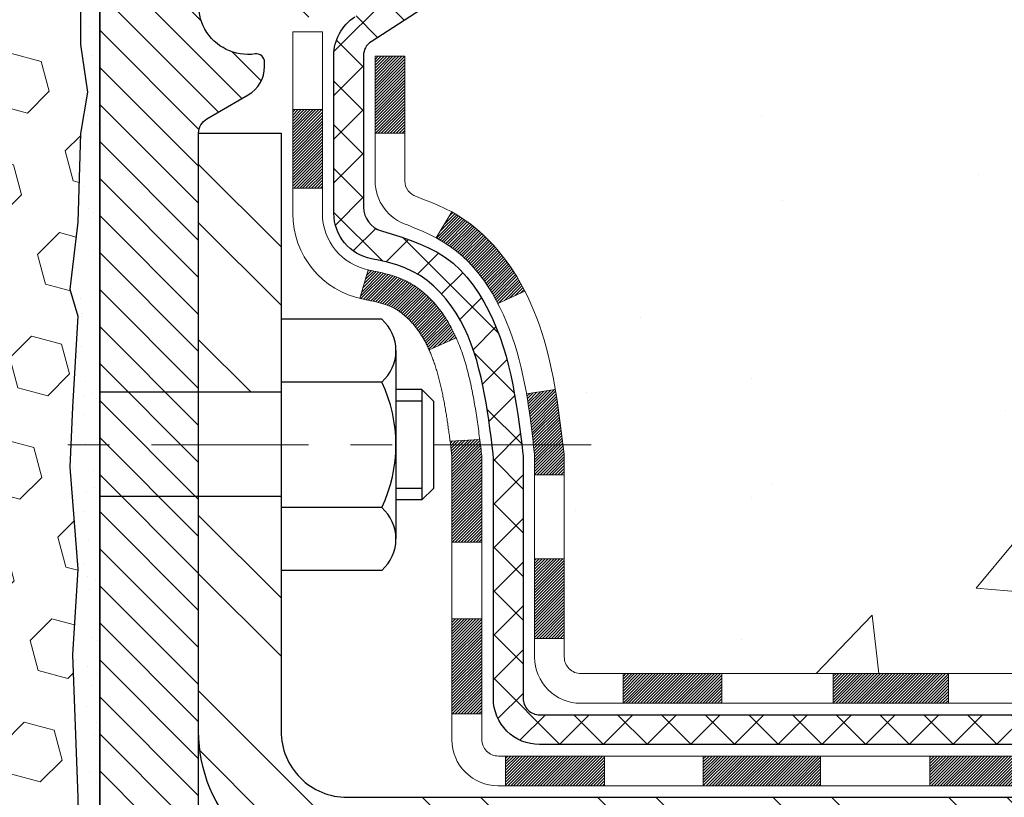
# Model space of a CAD drawing. Extents: x -7 to 3254, y -7 to 1977.
# Drawn here: x 19 to 22, y 16 to 17 of the extents above; entities that cross this region are included whole.
import ezdxf

# ---------------------------------------------------------------- set-up
doc = ezdxf.new("R2010")
doc.units = 0
doc.header["$LTSCALE"] = 5
doc.header["$MEASUREMENT"] = 0
doc.linetypes.add('CENTERX2', pattern=[4, 2.5, -0.5, 0.5, -0.5])
for name, color, linetype, lineweight in [('CENTERLINE - L', 1, 'CENTERX2', 18), ('CONCRETE - H', 130, 'CONTINUOUS', 9), ('DECK COAT - H', 20, 'CONTINUOUS', 20), ('DECK COAT - L', 22, 'CONTINUOUS', 18), ('EPOXY ADHESIVE - H', 50, 'CONTINUOUS', 15), ('EPOXY ADHESIVE - L', 52, 'CONTINUOUS', 25), ('FOAM INSERT - H', 150, 'CONTINUOUS', 9), ('MIG FOOT - H', 251, 'CONTINUOUS', 20), ('MIG FOOT - L', 7, 'CONTINUOUS', 30), ('MIG RETAINER - H', 251, 'CONTINUOUS', 20), ('MIG RETAINER - L', 7, 'CONTINUOUS', 30), ('PVC SIDESHEET - H', 170, 'CONTINUOUS', 20), ('PVC SIDESHEET - L', 150, 'CONTINUOUS', 25), ('SCREW - L', 1, 'CONTINUOUS', 25), ('SETTING BED - L', 212, 'CONTINUOUS', 25), ('TEXT - 4', 241, 'CONTINUOUS', 25)]:
    doc.layers.add(name, color=color, linetype=linetype, lineweight=lineweight)
doc.dimstyles.get("Standard").update_dxf_attribs({"dimtxt": 0.18, "dimasz": 0.18, "dimexe": 0.18, "dimexo": 0.0625, "dimgap": 0.09, "dimtad": 0, "dimtih": 1, "dimtoh": 1, "dimdec": 4, "dimzin": 0, "dimdsep": 46, "dimtxsty": 'Standard', "dimcen": 0.09, "dimadec": 0, "dimazin": 0, "dimtfac": 1, "dimtdec": 4, "dimtofl": 0, "dimtmove": 0, "dimatfit": 3, "dimfxl": 1, "dimtolj": 1, "dimtzin": 0, "dimarcsym": 0})

msp = doc.modelspace()

# ---------------------------------------------------------------- hatches: boundary and pattern name
at = {"layer": 'CONCRETE - H'}
h = msp.add_hatch(dxfattribs=at)
h.set_pattern_fill('AR-CONC', color=256, scale=0.1875)
h.set_pattern_definition([(50, (-0.5, 0), (1.344863, -0.11766), [0.140625, -1.546875]), (355, (-0.5, 0), (-0.26016, 1.41036), [0.1125, -1.2375]), (100.4514, (-0.3879, -0.0098), (1.084704, 1.2927), [0.119513, -1.31464]), (46.184, (-0.5, 0.375), (2.00108, -0.31035), [0.21094, -2.32031]), (96.6356, (-0.3332, 0.3491), (1.75249, 1.82647), [0.17927, -1.97196]), (351.184, (-0.5, 0.375), (1.75249, 1.82647), [0.16875, -1.85625]), (21, (-0.3125, 0.2812), (1.1192, -0.75491), [0.140625, -1.546875]), (326, (-0.3125, 0.2812), (0.456216, 1.359656), [0.1125, -1.2375]), (71.4514, (-0.2192, 0.2183), (1.575417, 0.604746), [0.119513, -1.31464]), (37.5, (-0.5, 0), (0.0228, 0.624176), [0, -1.2225, 0, -1.25625, 0, -1.242188]), (7.5, (-0.5, 0), (0.493255, 0.739522), [0, -0.71625, 0, -1.194375, 0, -0.473438]), (327.5, (-0.9181, 0), (1.000917, -0.0422904), [0, -0.46875, 0, -1.4625, 0, -1.940625]), (317.5, (-1.1056, 0), (1.093474, 0.187697), [0, -0.609375, 0, -0.97125, 0, -1.378125])])
edge = h.paths.add_edge_path()
edge.add_line((30.57234, 18.12997), (30.1724, 17.5429))
edge.add_line((30.1724, 17.5429), (29.3725, 16.86839))
edge.add_line((29.3725, 16.86839), (29.24527, 16.78841))
edge.add_line((29.24527, 16.78841), (28.43134, 16.78841))
edge.add_line((28.43134, 16.78841), (28.43134, 16.27409))
edge.add_line((28.43134, 16.27409), (26.69312, 15.15385))
edge.add_line((26.69312, 15.15385), (24.31139, 15.15385))
edge.add_line((24.31139, 15.15385), (23.87838, 15.40385))
edge.add_line((23.87838, 15.40385), (23.50741, 15.40385))
edge.add_line((23.50741, 15.40385), (23.50741, 15.40385))
edge.add_line((23.50741, 15.40385), (23.50741, 15.6007))
edge.add_line((23.50741, 15.6007), (22.95027, 15.6007))
edge.add_line((22.95027, 15.6007), (22.95027, 15.6007))
edge.add_line((22.95027, 15.6007), (23.04592, 15.6007))
edge.add_arc((23.04592, 15.65855), 0.05786, 270, 360)
edge.add_line((23.10377, 15.65855), (23.10455, 15.75498))
edge.add_line((23.10455, 15.75498), (23.10455, 15.77427))
edge.add_arc((23.04669, 15.77427), 0.05786, 360, 450)
edge.add_line((23.04669, 15.83213), (22.94968, 15.83213))
edge.add_line((22.94968, 15.83213), (22.94968, 15.8561))
edge.add_arc((22.75758, 14.22749), 1.63991, 83.27266, 90.00584)
edge.add_line((22.75741, 15.86739), (22.75741, 15.89495))
edge.add_arc((22.75758, 14.6055), 1.28945, 76.098, 90.0075, ccw=False)
edge.add_arc((23.04686, 15.77427), 0.08542, 45, 76.098, ccw=False)
edge.add_line((23.10726, 15.83467), (23.25982, 15.68211))
edge.add_line((23.25982, 15.68211), (23.28138, 15.66054))
edge.add_arc((23.35933, 15.73849), 0.11024, 225, 270)
edge.add_line((23.35933, 15.62826), (23.53443, 15.62826))
edge.add_arc((23.53443, 15.58889), 0.03937, 60, 90, ccw=False)
edge.add_line((23.55411, 15.62298), (24.31444, 15.18401))
edge.add_line((24.31444, 15.18401), (24.34988, 15.24538))
edge.add_line((24.34988, 15.24538), (24.37653, 15.22999))
edge.add_arc((24.39622, 15.26408), 0.03937, 240, 270.00151)
edge.add_line((24.39622, 15.22471), (24.56275, 15.22471))
edge.add_line((24.56275, 15.22471), (24.56275, 15.15385))
edge.add_line((24.56275, 15.15385), (26.21629, 15.15385))
edge.add_line((26.21629, 15.15385), (26.21629, 15.22471))
edge.add_line((26.21629, 15.22471), (26.23717, 15.25227))
edge.add_line((26.23717, 15.25227), (26.23717, 15.32314))
edge.add_line((26.23717, 15.32314), (25.56748, 15.32314))
edge.add_arc((25.56748, 15.36251), 0.03937, 240, 270, ccw=False)
edge.add_line((25.5478, 15.32841), (25.41204, 15.4068))
edge.add_arc((25.35692, 15.31133), 0.11024, 60, 90)
edge.add_line((25.35692, 15.42156), (25.31668, 15.42156))
edge.add_line((25.31668, 15.42156), (24.44896, 15.42156))
edge.add_arc((24.44896, 15.46093), 0.03937, 240, 270, ccw=False)
edge.add_line((24.42928, 15.42684), (23.64229, 15.8812))
edge.add_arc((23.58718, 15.78574), 0.11024, 60, 90)
edge.add_line((23.58718, 15.89597), (23.44087, 15.89597))
edge.add_arc((23.44087, 15.93534), 0.03937, 225, 270, ccw=False)
edge.add_line((23.41303, 15.9075), (23.37591, 15.94463))
edge.add_line((23.37591, 15.94463), (23.29656, 16.02397))
edge.add_arc((23.04686, 15.77427), 0.35313, 45, 76.098)
edge.add_arc((22.75758, 14.6055), 1.55717, 76.098, 103.902)
edge.add_arc((22.46829, 15.77427), 0.35313, 103.902, 135)
edge.add_line((22.21859, 16.02397), (22.10213, 15.9075))
edge.add_arc((22.0735, 15.93652), 0.04076, 275.85824, 314.61076, ccw=False)
edge.add_line((22.07766, 15.89597), (21.35002, 15.89597))
edge.add_line((21.35002, 15.89597), (21.33026, 15.89597))
edge.add_line((21.33026, 15.89597), (20.72785, 15.89597))
edge.add_arc((20.72785, 15.93597), 0.04, 180, 270, ccw=False)
edge.add_line((20.68785, 15.93597), (20.68785, 16.34704))
edge.add_line((20.68785, 16.34704), (20.68785, 16.41315))
edge.add_arc((20.6288, 16.41315), 0.05905, 0, 6.67819)
edge.add_line((20.68745, 16.42002), (20.68528, 16.43851))
edge.add_line((20.68528, 16.43851), (20.68307, 16.457))
edge.add_line((20.68307, 16.457), (20.6808, 16.47546))
edge.add_line((20.6808, 16.47546), (20.67844, 16.4939))
edge.add_line((20.67844, 16.4939), (20.67598, 16.5123))
edge.add_line((20.67598, 16.5123), (20.67337, 16.53066))
edge.add_line((20.67337, 16.53066), (20.6706, 16.54896))
edge.add_line((20.6706, 16.54896), (20.66765, 16.56721))
edge.add_line((20.66765, 16.56721), (20.66448, 16.58539))
edge.add_line((20.66448, 16.58539), (20.66108, 16.6035))
edge.add_line((20.66108, 16.6035), (20.65741, 16.62152))
edge.add_line((20.65741, 16.62152), (20.65345, 16.63945))
edge.add_line((20.65345, 16.63945), (20.64917, 16.65728))
edge.add_line((20.64917, 16.65728), (20.64456, 16.67501))
edge.add_line((20.64456, 16.67501), (20.63958, 16.69262))
edge.add_line((20.63958, 16.69262), (20.6342, 16.7101))
edge.add_line((20.6342, 16.7101), (20.62841, 16.72746))
edge.add_line((20.62841, 16.72746), (20.62218, 16.74467))
edge.add_line((20.62218, 16.74467), (20.61548, 16.76174))
edge.add_line((20.61548, 16.76174), (20.60829, 16.77864))
edge.add_line((20.60829, 16.77864), (20.60059, 16.79535))
edge.add_line((20.60059, 16.79535), (20.59236, 16.81183))
edge.add_line((20.59236, 16.81183), (20.58359, 16.82806))
edge.add_line((20.58359, 16.82806), (20.57427, 16.84399))
edge.add_line((20.57427, 16.84399), (20.56439, 16.85958))
edge.add_line((20.56439, 16.85958), (20.55395, 16.87479))
edge.add_line((20.55395, 16.87479), (20.54295, 16.88959))
edge.add_line((20.54295, 16.88959), (20.53139, 16.90392))
edge.add_line((20.53139, 16.90392), (20.51926, 16.91775))
edge.add_line((20.51926, 16.91775), (20.50656, 16.93104))
edge.add_line((20.50656, 16.93104), (20.49331, 16.9438))
edge.add_line((20.49331, 16.9438), (20.47952, 16.95604))
edge.add_line((20.47952, 16.95604), (20.46521, 16.96769))
edge.add_line((20.46521, 16.96769), (20.45037, 16.97866))
edge.add_line((20.45037, 16.97866), (20.43503, 16.98884))
edge.add_line((20.43503, 16.98884), (20.41938, 16.99805))
edge.add_line((20.41938, 16.99805), (20.41919, 16.99816))
edge.add_line((20.41919, 16.99816), (20.40288, 17.00657))
edge.add_line((20.40288, 17.00657), (20.38619, 17.01423))
edge.add_line((20.38619, 17.01423), (20.36921, 17.02132))
edge.add_line((20.36921, 17.02132), (20.35203, 17.02803))
edge.add_line((20.35203, 17.02803), (20.33476, 17.03456))
edge.add_arc((20.34647, 17.07215), 0.03937, 180, 252.69762, ccw=False)
edge.add_line((20.3071, 17.07215), (20.3071, 17.36956))
edge.add_line((20.3071, 17.36956), (20.23623, 17.36956))
edge.add_line((20.23623, 17.36956), (20.20846, 17.37228))
edge.add_arc((20.24782, 17.37135), 0.03937, 122.90315, 178.64356, ccw=False)
edge.add_line((20.22643, 17.40441), (20.54165, 17.60835))
edge.add_arc((20.36396, 17.80705), 0.26656, 311.80615, 360)
edge.add_line((20.63052, 17.80705), (20.63052, 17.86981))
edge.add_line((20.63052, 17.86981), (20.64939, 17.85626))
edge.add_line((20.64939, 17.85626), (20.72026, 17.85626))
edge.add_line((20.72026, 17.85626), (20.72026, 17.80256))
edge.add_line((20.72026, 17.80256), (20.91908, 17.80256))
edge.add_arc((20.91908, 17.8813), 0.07874, 270, 360)
edge.add_line((20.99782, 17.8813), (20.99782, 18.50581))
edge.add_line((20.99782, 18.50581), (30.59456, 18.50542))
edge.add_line((30.59456, 18.50542), (30.57234, 18.12997))
h.paths.add_polyline_path([(25.93485, 16.04471), (27.78485, 16.04471), (27.78485, 16.99471), (25.93485, 16.99471)], flags=24)
at = {"layer": 'DECK COAT - H'}
h = msp.add_hatch(dxfattribs=at)
h.set_pattern_fill('ANSI31', color=256, scale=0.04, style=0)
h.set_pattern_definition([(45, (-164.207649, -168.948356), (-0.00353553391, 0.00353553391), [])])
h.paths.add_polyline_path([(20.44521, 16.89226), (20.43081, 16.90464), (20.41565, 16.91593), (20.39977, 16.92613), (20.38212, 16.93605), (20.41938, 16.99805), (20.43503, 16.98884), (20.45037, 16.97866), (20.46521, 16.96769), (20.47952, 16.95604), (20.49331, 16.9438), (20.50656, 16.93104), (20.51926, 16.91775), (20.53139, 16.90392), (20.54295, 16.88959), (20.55395, 16.87479), (20.56439, 16.85958), (20.57427, 16.84399), (20.58359, 16.82806), (20.59236, 16.81183), (20.5937, 16.80915), (20.52933, 16.77942), (20.52558, 16.78661), (20.51618, 16.80308), (20.50613, 16.81916), (20.49539, 16.83484), (20.48394, 16.85011), (20.47177, 16.86486), (20.45886, 16.87896)])
h.paths.add_polyline_path([(20.29075, 16.76288), (20.28894, 16.76403), (20.28714, 16.76514), (20.28535, 16.7662), (20.28356, 16.76722), (20.28179, 16.76819), (20.27913, 16.76958), (20.27649, 16.77084), (20.2747, 16.77167), (20.27285, 16.77247), (20.27092, 16.77327), (20.26891, 16.77406), (20.2668, 16.77486), (20.26461, 16.77564), (20.26233, 16.77643), (20.25997, 16.77721), (20.25752, 16.77799), (20.25498, 16.77875), (20.25237, 16.77952), (20.24967, 16.78027), (20.24689, 16.78102), (20.24403, 16.78177), (20.24109, 16.78251), (20.23807, 16.78325), (20.23498, 16.78399), (20.2318, 16.78472), (20.22854, 16.78546), (20.22521, 16.7862), (20.2218, 16.78694), (20.21832, 16.78769), (20.21476, 16.78844), (20.21114, 16.78921), (20.20744, 16.78999, -0.0096318), (20.19959, 16.7917), (20.21991, 16.85976, 0.003909), (20.22202, 16.85934), (20.22748, 16.85819), (20.2329, 16.85704), (20.23827, 16.85588), (20.24358, 16.85471), (20.24884, 16.85352), (20.25404, 16.8523), (20.25918, 16.85104), (20.26425, 16.84974), (20.26925, 16.84838), (20.27418, 16.84698), (20.27904, 16.84551), (20.28381, 16.84397), (20.28851, 16.84236), (20.29313, 16.84067), (20.29766, 16.8389), (20.3021, 16.83703), (20.30647, 16.83506), (20.31077, 16.83297), (20.31503, 16.83078), (20.31924, 16.82846), (20.32341, 16.82602), (20.32754, 16.82347), (20.33164, 16.8208), (20.3357, 16.81801), (20.33971, 16.81512), (20.34367, 16.81212), (20.34758, 16.80903), (20.35145, 16.80583), (20.35526, 16.80253), (20.35901, 16.79915), (20.36271, 16.79567), (20.36635, 16.79211), (20.36993, 16.78847), (20.37345, 16.78475), (20.3769, 16.78096), (20.38029, 16.7771), (20.38361, 16.77317), (20.38687, 16.76918), (20.39005, 16.76512), (20.39316, 16.76102), (20.3962, 16.75686), (20.39916, 16.75265), (20.40204, 16.7484), (20.40486, 16.74409), (20.4076, 16.73974), (20.41028, 16.73535), (20.41288, 16.73091), (20.41542, 16.72642), (20.4179, 16.7219), (20.4203, 16.71733), (20.42265, 16.71273), (20.42493, 16.70808), (20.42715, 16.70339), (20.42932, 16.69867), (20.42983, 16.6975), (20.36511, 16.66864), (20.36422, 16.67062), (20.36302, 16.67325), (20.36179, 16.67585), (20.36055, 16.67843), (20.35929, 16.68098), (20.35801, 16.6835), (20.35672, 16.686), (20.35541, 16.68848), (20.35407, 16.69092), (20.35272, 16.69335), (20.35136, 16.69574), (20.34997, 16.69812), (20.34856, 16.70046), (20.34714, 16.70278), (20.34569, 16.70508), (20.34422, 16.70735), (20.34274, 16.70959), (20.34123, 16.71181), (20.33971, 16.71401), (20.33816, 16.71618), (20.33659, 16.71833), (20.33499, 16.72046), (20.33337, 16.72257), (20.33174, 16.72465), (20.33008, 16.7267), (20.3284, 16.72872), (20.32671, 16.73072), (20.325, 16.73268), (20.32327, 16.73462), (20.32153, 16.73652), (20.31977, 16.73839), (20.318, 16.74022), (20.31622, 16.74202), (20.31443, 16.74378), (20.31263, 16.7455), (20.31083, 16.74718), (20.30901, 16.74882), (20.30719, 16.75042), (20.30537, 16.75198), (20.30354, 16.7535), (20.30171, 16.75497), (20.29988, 16.7564), (20.29805, 16.75779), (20.29622, 16.75913), (20.29439, 16.76042), (20.29257, 16.76167)])
h.paths.add_polyline_path([(20.23623, 17.36956), (20.3071, 17.36956), (20.3071, 17.18603), (20.23623, 17.18603)])
h.paths.add_polyline_path([(20.03938, 17.24225), (20.11025, 17.24225), (20.11025, 17.09105), (20.11025, 17.05482), (20.03938, 17.05482), (20.03938, 17.09105)])
h.paths.add_polyline_path([(20.61703, 16.17012), (20.68785, 16.17012), (20.68785, 15.98004), (20.61703, 15.98004)])
h.paths.add_polyline_path([(20.41939, 16.02671), (20.49078, 16.02671), (20.49078, 15.80001), (20.41939, 15.80001)])
h.paths.add_polyline_path([(20.41939, 16.28506), (20.41939, 16.41315, 0.0302953), (20.41896, 16.42029), (20.41851, 16.42398), (20.41806, 16.42766), (20.41761, 16.43133), (20.41715, 16.435), (20.4167, 16.43865), (20.41626, 16.44216), (20.48767, 16.44216), (20.48768, 16.44213), (20.48835, 16.43667), (20.48902, 16.4312), (20.48969, 16.42572), (20.49035, 16.42024, -0.0301066), (20.49078, 16.41315), (20.49078, 16.28506), (20.49078, 16.21012), (20.41939, 16.21012)])
h.paths.add_polyline_path([(20.48604, 16.45519), (20.48631, 16.45304), (20.487, 16.44759), (20.48767, 16.44216), (20.41626, 16.44216), (20.41578, 16.44594), (20.41515, 16.45092)])
h.paths.add_polyline_path([(20.60532, 16.51381), (20.60261, 16.5326), (20.59967, 16.55137), (20.59758, 16.56353), (20.66637, 16.57454), (20.66765, 16.56721), (20.6706, 16.54896), (20.67337, 16.53066), (20.67598, 16.5123), (20.67844, 16.4939), (20.6808, 16.47546), (20.68307, 16.457), (20.68484, 16.44216), (20.61416, 16.44216), (20.61243, 16.45734), (20.61019, 16.47618), (20.60784, 16.495)])
h.paths.add_polyline_path([(20.61667, 16.41965), (20.61457, 16.4385), (20.61416, 16.44216), (20.68484, 16.44216), (20.68528, 16.43851), (20.68745, 16.42002, -0.0291474), (20.68785, 16.41315), (20.68785, 16.37038), (20.61703, 16.37038), (20.61703, 16.41315, 0.0275575)])
h.paths.add_polyline_path([(22.03317, 15.69912), (22.15582, 15.69912, 0.1989124), (22.18366, 15.71065), (22.22236, 15.74935), (22.27247, 15.69924), (22.23377, 15.66054, -0.1989124), (22.15582, 15.62826), (22.03317, 15.62826)])
h.paths.add_polyline_path([(21.56073, 15.69912), (21.79695, 15.69912), (21.79695, 15.62826), (21.56073, 15.62826)])
h.paths.add_polyline_path([(20.82813, 15.89597), (21.06435, 15.89597), (21.06435, 15.82511), (20.82813, 15.82511)])
h.paths.add_polyline_path([(21.01986, 15.69912), (21.30003, 15.69912), (21.30003, 15.62826), (21.01986, 15.62826)])
h.paths.add_polyline_path([(20.54742, 15.69912), (20.78364, 15.69912), (20.78364, 15.62826), (20.54742, 15.62826)])
h.paths.add_polyline_path([(22.43075, 15.92597, -0.0407036), (22.64899, 15.96148), (22.65465, 15.89084, 0.0407036), (22.44777, 15.85718, 0.0432464), (22.43381, 15.85242), (22.40521, 15.91725, -0.0432464)])
h.paths.add_polyline_path([(22.23147, 16.03621, -0.1237367), (22.38345, 16.11706, -0.0131322), (22.46332, 16.13461), (22.47672, 16.06502, 0.0131322), (22.40048, 16.04827, 0.1237367), (22.27899, 15.98365)])
h.paths.add_polyline_path([(21.84144, 15.89597), (22.07766, 15.89597), (22.07766, 15.82511), (21.84144, 15.82511)])
h.paths.add_polyline_path([(21.33026, 15.89597), (21.35002, 15.89597), (21.60522, 15.89597), (21.60522, 15.82511), (21.35002, 15.82511), (21.33026, 15.82511)])
h.paths.add_polyline_path([(25.98007, 15.22471), (26.21629, 15.22471), (26.21629, 15.15385), (25.98007, 15.15385)])
h.paths.add_polyline_path([(25.76473, 15.32314), (26.00095, 15.32314), (26.00095, 15.25227), (25.76473, 15.25227)])
h.paths.add_polyline_path([(25.50763, 15.22471), (25.74385, 15.22471), (25.74385, 15.15385), (25.50763, 15.15385)])
h.paths.add_polyline_path([(25.35692, 15.3507), (25.31668, 15.3507), (25.31668, 15.42156), (25.35692, 15.42156, -0.1316525), (25.41204, 15.4068), (25.5478, 15.32841), (25.51237, 15.26704), (25.37661, 15.34542, 0.1316525)])
h.paths.add_polyline_path([(25.03519, 15.22471), (25.27141, 15.22471), (25.27141, 15.15385), (25.03519, 15.15385)])
h.paths.add_polyline_path([(24.84424, 15.42156), (25.08046, 15.42156), (25.08046, 15.3507), (24.84424, 15.3507)])
h.paths.add_polyline_path([(24.56275, 15.22471), (24.79897, 15.22471), (24.79897, 15.15385), (24.56275, 15.15385)])
h.paths.add_polyline_path([(24.39614, 15.44597), (24.42928, 15.42684, 0.1316524), (24.44896, 15.42156), (24.60802, 15.42156), (24.60802, 15.3507), (24.44896, 15.3507, -0.1316524), (24.39384, 15.36547), (24.36071, 15.3846)])
h.paths.add_polyline_path([(24.10987, 15.30212), (24.1453, 15.36349), (24.34988, 15.24538), (24.31444, 15.18401)])
h.paths.add_polyline_path([(23.95156, 15.62082), (23.987, 15.68219), (24.19157, 15.56408), (24.15614, 15.50271)])
h.paths.add_polyline_path([(23.70072, 15.53834), (23.73616, 15.59971), (23.94073, 15.4816), (23.9053, 15.42023)])
h.paths.add_polyline_path([(23.55189, 15.89597), (23.58718, 15.89597, -0.1316524), (23.64229, 15.8812), (23.78243, 15.8003), (23.74699, 15.73893), (23.60686, 15.81983, 0.1316524), (23.58718, 15.82511), (23.55189, 15.82511)])
h.paths.add_polyline_path([(23.25982, 15.68211), (23.30993, 15.73222), (23.33149, 15.71065, 0.1989124), (23.35933, 15.69912), (23.50658, 15.69912), (23.50658, 15.62826), (23.35933, 15.62826, -0.1989124), (23.28138, 15.66054)])
h.paths.add_polyline_path([(23.15554, 16.03478), (23.18282, 16.10018, -0.0978581), (23.29656, 16.02397), (23.37591, 15.94463), (23.3258, 15.89452), (23.24646, 15.97386, 0.0978581)])
h.paths.add_polyline_path([(22.89152, 15.95921, -0.0360194), (23.08441, 15.92597, -0.0935602), (23.13713, 15.90184), (23.0962, 15.84399, 0.0935602), (23.06739, 15.85718, 0.0360194), (22.88454, 15.88869)])
h.paths.add_polyline_path([(22.75741, 16.16267, -0.0302021), (22.94502, 16.15135), (22.93649, 16.081, 0.0302034), (22.75741, 16.0918)])
h.paths.add_polyline_path([(22.70352, 16.16173, -0.0086539), (22.75741, 16.16267), (22.75741, 16.0918, 0.0086527), (22.70598, 16.09091)])
at = {"layer": 'EPOXY ADHESIVE - H'}
h = msp.add_hatch(dxfattribs=at)
h.set_pattern_fill('AR-SAND', color=256, scale=0.06, style=0)
h.set_pattern_definition([(37.5, (-300.69938, -90.03752), (-0.003779601, 0.115609426), [0, -0.0912, 0, -0.102, 0, -0.0975]), (7.5, (-300.69938, -90.03752), (0.1061866, 0.169328764), [0, -0.0492, 0, -0.0822, 0, -0.0315]), (327.5, (-300.77318, -90.03752), (0.186848512, 0.000339543), [0, -0.03, 0, -0.108, 0, -0.141]), (317.5, (-300.77318, -90.03752), (0.1803676, 0.052660534), [0, -0.015, 0, -0.0708, 0, -0.081])])
edge = h.paths.add_edge_path()
edge.add_line((19.53129, 17.71117), (19.53261, 17.3975))
edge.add_line((19.53261, 17.3975), (19.54959, 17.28412))
edge.add_line((19.54959, 17.28412), (19.53288, 17.18517))
edge.add_line((19.53288, 17.18517), (19.52647, 16.97379))
edge.add_line((19.52647, 16.97379), (19.50724, 16.81366))
edge.add_line((19.50724, 16.81366), (19.52647, 16.7496))
edge.add_line((19.52647, 16.7496), (19.51365, 16.53182))
edge.add_line((19.51365, 16.53182), (19.50724, 16.38903))
edge.add_line((19.50724, 16.38903), (19.52647, 16.14562))
edge.add_line((19.52647, 16.14562), (19.51365, 15.94065))
edge.add_line((19.51365, 15.94065), (19.52647, 15.60116))
edge.add_line((19.52647, 15.60116), (19.52647, 15.52617))
edge.add_line((19.52647, 15.52617), (19.50724, 15.3276))
edge.add_line((19.50724, 15.3276), (19.52647, 15.2123))
edge.add_line((19.52647, 15.2123), (19.50724, 15.03936))
edge.add_line((19.50724, 15.03936), (19.52006, 14.91125))
edge.add_line((19.52006, 14.91125), (19.50083, 14.64862))
edge.add_line((19.50083, 14.64862), (19.51975, 14.50586))
edge.add_line((19.51975, 14.50586), (19.51626, 14.36938))
edge.add_line((19.51626, 14.36938), (19.51931, 14.23801))
edge.add_line((19.51931, 14.23801), (19.5132, 14.0822))
edge.add_line((19.5132, 14.0822), (19.53154, 13.96304))
edge.add_line((19.53154, 13.96304), (19.51626, 13.79806))
edge.add_line((19.51626, 13.79806), (19.54682, 13.68808))
edge.add_line((19.54682, 13.68808), (19.53154, 13.56282))
edge.add_line((19.53154, 13.56282), (19.5442, 13.50586))
edge.add_line((19.5442, 13.50586), (19.57853, 13.50586))
edge.add_line((19.57853, 13.50586), (19.57854, 15.15385))
edge.add_line((19.57854, 15.15385), (19.81475, 15.15385))
edge.add_line((19.81475, 15.15385), (19.81475, 15.55286))
edge.add_line((19.81475, 15.55286), (19.57853, 15.55286))
edge.add_line((19.57853, 15.55286), (19.57853, 17.63086))
edge.add_arc((19.7753, 17.80065), 0.2599, 200.13829, 220.79025, ccw=False)
at = {"layer": 'FOAM INSERT - H'}
h = msp.add_hatch(dxfattribs=at)
h.set_pattern_fill('HEX', color=256, scale=0.590551, angle=45, style=0)
h.set_pattern_definition([(45, (-41.94308, 5.61022), (-0.09040932, 0.09040932), [0.0738189, -0.1476378]), (165, (-41.94308, 5.61022), (-0.0330921, -0.12350142), [0.0738189, -0.1476378]), (105, (-41.89088, 5.66242), (-0.12350142, -0.0330921), [0.0738189, -0.1476378])])
h.paths.add_polyline_path([(19.50724, 16.38903), (19.51365, 16.53182), (19.52647, 16.7496), (19.50724, 16.81366), (19.52647, 16.97379), (19.53288, 17.18517), (19.54959, 17.28412), (19.53261, 17.3975), (19.53129, 17.71117, -0.0706163), (19.51603, 17.78261), (19.51603, 18.00454, -0.3419987), (19.48087, 17.95915, -0.4678086), (19.36394, 18.04307), (19.36012, 18.09509, 0.3250168), (19.28422, 18.1849, 0.1517222), (18.76739, 18.15356, 0.2344403), (18.6464, 18.0233, -0.7467471), (18.46662, 18.0233, 0.2344403), (18.34563, 18.15356, 0.182851), (17.7279, 18.15356, 0.2344403), (17.60691, 18.0233, -0.7467471), (17.42713, 18.0233, 0.2344403), (17.30614, 18.15356, 0.182851), (16.68842, 18.15356, 0.2344403), (16.56743, 18.0233, -0.7467471), (16.38765, 18.0233, 0.2344403), (16.26666, 18.15356, 0.1524111), (15.74754, 18.18433, 0.3242725), (15.6719, 18.09459), (15.66812, 18.04307, -0.4678086), (15.55119, 17.95915, -0.3419987), (15.51603, 18.00454), (15.51603, 17.78261, -0.1620059), (15.45353, 17.63086), (15.45353, 16.94336, 0.4142136), (15.26603, 16.75586), (15.26603, 16.44336, 0.4142136), (15.45353, 16.25586), (15.45353, 15.75586, 0.4142136), (15.26603, 15.56836), (15.26603, 15.25586, 0.4142136), (15.45353, 15.06836), (15.45353, 13.50586), (19.5442, 13.50586), (19.53154, 13.56282), (19.54682, 13.68808), (19.51626, 13.79806), (19.53154, 13.96304), (19.5132, 14.0822), (19.51931, 14.23801), (19.51626, 14.36938), (19.51975, 14.50586), (19.50083, 14.64862), (19.52006, 14.91125), (19.50724, 15.03936), (19.52647, 15.2123), (19.50724, 15.3276), (19.52647, 15.52617), (19.52647, 15.60116), (19.51365, 15.94065), (19.52647, 16.14562)])
at = {"layer": 'MIG FOOT - H'}
h = msp.add_hatch(dxfattribs=at)
h.set_pattern_fill('ANSI32', color=256, scale=0.79, angle=90, style=0)
h.set_pattern_definition([(135, (-164.20765, -168.94836), (-0.2094804, -0.2094804), []), (135, (-164.20765, -168.8087), (-0.2094804, -0.2094804), [])])
h.paths.add_polyline_path([(22.97616, 15.6007), (23.50741, 15.6007), (23.50741, 15.40385), (22.98763, 15.40385), (22.97616, 15.40385)])
edge = h.paths.add_edge_path()
edge.add_line((19.81475, 16.31854), (20.0116, 16.31854))
edge.add_line((20.0116, 16.31854), (20.0116, 15.75818))
edge.add_arc((20.16908, 15.75818), 0.15748, 180, 270)
edge.add_line((20.16908, 15.6007), (22.53866, 15.6007))
edge.add_line((22.53866, 15.6007), (22.53866, 15.40385))
edge.add_line((22.53866, 15.40385), (20.16908, 15.40385))
edge.add_arc((20.16908, 15.75818), 0.35433, 180, 270, ccw=False)
edge.add_line((19.81475, 15.75818), (19.81475, 16.31854))
h.paths.add_polyline_path([(19.81475, 17.18631), (20.0116, 17.18631), (20.0116, 16.56748), (19.81475, 16.56748)])
at = {"layer": 'MIG RETAINER - H'}
h = msp.add_hatch(dxfattribs=at)
h.set_pattern_fill('ANSI31', color=256, scale=0.5, style=0)
h.set_pattern_definition([(135, (2966.219913, -470.069226), (0.0441941738, 0.0441941738), [])])
h.paths.add_polyline_path([(19.9053, 18.3287, 0.4142136), (19.88168, 18.30508), (19.88168, 18.05311, -1), (19.7242, 18.05311), (19.7242, 18.30508, 0.4142136), (19.70058, 18.3287), (19.60215, 18.3287, 0.4142136), (19.57853, 18.30508), (19.57853, 15.55286), (19.81475, 15.55286), (19.81475, 17.18631, -0.2679492), (19.83443, 17.22041), (19.93286, 17.27724, 0.2679492), (19.97223, 17.34543), (19.97223, 17.3557, 0.4568503), (19.94973, 17.37519, -2.5799385), (20.05081, 17.49819, 0.3991631), (20.09013, 17.46085), (20.09034, 17.46085, 0.4142136), (20.12971, 17.50022), (20.12971, 17.57083, -0.4142136), (20.16908, 17.6102), (20.36396, 17.6102, 0.4142136), (20.56081, 17.80705), (20.56081, 18.30508, 0.4142136), (20.53719, 18.3287), (20.45648, 18.3287, 0.4142136), (20.43286, 18.30508), (20.43286, 18.05311, -1), (20.27538, 18.05311), (20.27538, 18.30508, 0.4142136), (20.25176, 18.3287), (20.15567, 18.3287), (20.15567, 17.9978), (20.13639, 17.97847), (20.13639, 17.90133), (20.07853, 17.86276), (20.02067, 17.90133), (20.02067, 17.97847), (20.00139, 17.99776), (20.00139, 18.3287)])
at = {"layer": 'PVC SIDESHEET - H'}
h = msp.add_hatch(dxfattribs=at)
h.set_pattern_fill('ANSI37', color=256, scale=0.59055, style=0)
h.set_pattern_definition([(45, (-164.20765, -168.948356), (-0.052197739, 0.052197739), []), (135, (-164.20765, -168.948356), (-0.052197739, -0.052197739), [])])
h.paths.add_polyline_path([(23.58049, 15.72141, 0.1316525), (23.5608, 15.72668), (23.4001, 15.72668, -0.1989124), (23.32215, 15.75897), (23.17686, 15.90426, 0.1365296), (23.09103, 15.95272, 0.0607639), (22.75741, 15.99338), (22.75741, 16.06424, -0.0607625), (23.10806, 16.02151, -0.1365296), (23.22697, 15.95437), (23.37226, 15.80908, 0.1989124), (23.4001, 15.79755), (23.5608, 15.79755, -0.1316525), (23.61592, 15.78278), (24.4029, 15.32841, 0.1316525), (24.42259, 15.32314), (25.36747, 15.32314), (25.36747, 15.25227), (24.42259, 15.25227, -0.1316525), (24.36747, 15.26704)])
h.paths.add_polyline_path([(22.4071, 16.02151, -0.0607044), (22.75741, 16.06424), (22.75741, 15.99338, 0.0607029), (22.42412, 15.95272, 0.1365296), (22.3383, 15.90426), (22.193, 15.75897, -0.1989124), (22.11506, 15.72668), (21.46205, 15.72668), (20.62854, 15.72668, -0.4142136), (20.51854, 15.83668), (20.51854, 16.28506), (20.51854, 16.41315, 0.030063), (20.51811, 16.42023), (20.51563, 16.44061), (20.51309, 16.46098), (20.51042, 16.48133), (20.50759, 16.50168), (20.50454, 16.522), (20.50122, 16.54229), (20.49758, 16.56256), (20.49357, 16.58279), (20.48914, 16.60299), (20.48422, 16.6231), (20.47874, 16.64308), (20.47262, 16.66286), (20.46578, 16.68238), (20.45814, 16.70157), (20.44961, 16.72036), (20.44014, 16.7387), (20.42962, 16.75652), (20.41799, 16.77376), (20.4052, 16.79031), (20.39131, 16.806), (20.37636, 16.82063), (20.36042, 16.83401), (20.34355, 16.84595), (20.32579, 16.85626), (20.30721, 16.86476), (20.28794, 16.8716), (20.26815, 16.8772), (20.24801, 16.88196), (20.22769, 16.88631, -0.3608118), (20.1378, 16.99465), (20.13758, 17.37135, -0.2544175), (20.18794, 17.4639), (20.43388, 17.62303, 0.3114351), (20.56081, 17.80705), (20.56081, 18.30508, 0.4142136), (20.53719, 18.3287), (20.15727, 18.3287), (20.15727, 18.38775), (20.18187, 18.40744), (20.52028, 18.40744, -0.4142136), (20.63052, 18.2972), (20.63052, 17.80705, -0.2134408), (20.54165, 17.60835), (20.22643, 17.40441, 0.2544175), (20.20845, 17.37135), (20.20867, 17.0096, 0.3306422), (20.25064, 16.95307), (20.2744, 16.946), (20.29746, 16.93874), (20.32014, 16.93092), (20.34227, 16.92231), (20.36372, 16.91269), (20.38431, 16.90181), (20.40389, 16.88946), (20.42232, 16.87541), (20.43946, 16.85954), (20.45534, 16.8421), (20.46999, 16.82339), (20.48344, 16.80372), (20.49574, 16.78339), (20.50692, 16.76262), (20.51708, 16.74145), (20.52626, 16.71994), (20.53456, 16.69811), (20.54204, 16.67598), (20.54875, 16.65359), (20.55478, 16.63095), (20.56018, 16.60809), (20.56503, 16.58503), (20.56938, 16.56179), (20.57332, 16.53841), (20.5769, 16.5149), (20.58019, 16.49129), (20.58326, 16.4676), (20.58618, 16.44386), (20.58901, 16.42008, -0.0294148), (20.58942, 16.41315), (20.58942, 16.28506), (20.58942, 15.83755, 0.4142136), (20.62942, 15.79755), (21.46205, 15.79755), (22.11506, 15.79755, 0.1989124), (22.14289, 15.80908), (22.28819, 15.95437, -0.1365296)])

# ---------------------------------------------------------------- linework, layer by layer
at = {"layer": 'CENTERLINE - L', "ltscale": 0.03}
msp.add_line((20.75216, 16.44216), (19.44743, 16.44216), dxfattribs=at)
at = {"layer": 'DECK COAT - L'}
for p, q in [((20.03938, 17.24225), (20.11025, 17.24225)), ((20.23623, 17.18603), (20.3071, 17.18603)), ((20.11025, 17.05482), (20.03938, 17.05482)), ((20.41938, 16.99805), (20.38209, 16.93599)), ((20.21991, 16.85976), (20.19959, 16.7917)), ((20.5937, 16.80915), (20.52933, 16.77942)), ((20.42983, 16.6975), (20.36511, 16.66864)), ((20.66637, 16.57454), (20.59758, 16.56353)), ((20.48604, 16.45519), (20.41515, 16.45092)), ((20.61703, 16.37038), (20.68785, 16.37038)), ((20.41952, 16.21012), (20.49078, 16.21012)), ((20.61703, 16.17012), (20.6879, 16.17012)), ((20.41939, 16.02671), (20.49078, 16.02671)), ((20.68785, 15.98004), (20.61703, 15.98004)), ((20.82813, 15.89597), (20.82813, 15.82511)), ((21.06435, 15.89597), (21.06435, 15.82511)), ((21.33026, 15.89597), (21.33026, 15.82511)), ((21.60522, 15.89597), (21.60522, 15.82511)), ((20.49078, 15.80001), (20.41939, 15.80001)), ((20.54742, 15.69912), (20.54742, 15.62826)), ((20.78364, 15.69912), (20.78364, 15.62826)), ((21.01986, 15.69912), (21.01986, 15.62826)), ((21.30003, 15.69912), (21.30003, 15.62826)), ((21.56073, 15.69912), (21.56073, 15.62826))]:
    msp.add_line(p, q, dxfattribs=at)
for points in [[(22.15582, 15.69912), (21.36746, 15.69912), (20.53078, 15.69912, -0.4142136), (20.49078, 15.73912), (20.49078, 16.28506), (20.49078, 16.41315, 0.0301066), (20.49035, 16.42024), (20.48969, 16.42572), (20.48902, 16.4312), (20.48835, 16.43667), (20.48768, 16.44213), (20.487, 16.44759), (20.48631, 16.45304), (20.48562, 16.45849), (20.48492, 16.46393), (20.48421, 16.46937), (20.48349, 16.4748), (20.48276, 16.48022), (20.48202, 16.48564), (20.48126, 16.49105), (20.4805, 16.49646), (20.47971, 16.50186), (20.47891, 16.50725), (20.4781, 16.51264), (20.47726, 16.51802), (20.47641, 16.52339), (20.47554, 16.52876), (20.47465, 16.53412), (20.47374, 16.53947), (20.4728, 16.54482), (20.47185, 16.55016), (20.47086, 16.5555), (20.46986, 16.56083), (20.46883, 16.56615), (20.46777, 16.57147), (20.46668, 16.57678), (20.46557, 16.58208), (20.46442, 16.58737), (20.46325, 16.59264), (20.46204, 16.59791), (20.4608, 16.60316), (20.45952, 16.60839), (20.45821, 16.61361), (20.45687, 16.61881), (20.45548, 16.62399), (20.45406, 16.62916), (20.45259, 16.6343), (20.45109, 16.63942), (20.44954, 16.64452), (20.44795, 16.64959), (20.44631, 16.65464), (20.44463, 16.65965), (20.4429, 16.66464), (20.44111, 16.6696), (20.43928, 16.67453), (20.4374, 16.67942), (20.43546, 16.68429), (20.43347, 16.68912), (20.43142, 16.69391), (20.42932, 16.69867), (20.42715, 16.70339), (20.42493, 16.70808), (20.42265, 16.71273), (20.4203, 16.71733), (20.4179, 16.7219), (20.41542, 16.72642), (20.41288, 16.73091), (20.41028, 16.73535), (20.4076, 16.73974), (20.40486, 16.74409), (20.40204, 16.7484), (20.39916, 16.75265), (20.3962, 16.75686), (20.39316, 16.76102), (20.39005, 16.76512), (20.38687, 16.76918), (20.38361, 16.77317), (20.38029, 16.7771), (20.3769, 16.78096), (20.37345, 16.78475), (20.36993, 16.78847), (20.36635, 16.79211), (20.36271, 16.79567), (20.35901, 16.79915), (20.35526, 16.80253), (20.35145, 16.80583), (20.34758, 16.80903), (20.34367, 16.81212), (20.33971, 16.81512), (20.3357, 16.81801), (20.33164, 16.8208), (20.32754, 16.82347), (20.32341, 16.82602), (20.31924, 16.82846), (20.31503, 16.83078), (20.31077, 16.83297), (20.30647, 16.83506), (20.3021, 16.83703), (20.29766, 16.8389), (20.29313, 16.84067), (20.28851, 16.84236), (20.28381, 16.84397), (20.27904, 16.84551), (20.27418, 16.84698), (20.26925, 16.84838), (20.26425, 16.84974), (20.25918, 16.85104), (20.25404, 16.8523), (20.24884, 16.85352), (20.24358, 16.85471), (20.23827, 16.85588), (20.2329, 16.85704), (20.22748, 16.85819), (20.22202, 16.85934, -0.3596282), (20.11025, 16.99465), (20.11025, 17.09105), (20.11025, 17.42791), (20.03938, 17.42791), (20.03938, 17.09105), (20.03938, 16.99465, 0.3580362), (20.20744, 16.78999), (20.21114, 16.78921), (20.21476, 16.78844), (20.21832, 16.78769), (20.2218, 16.78694), (20.22521, 16.7862), (20.22854, 16.78546), (20.2318, 16.78472), (20.23498, 16.78399), (20.23807, 16.78325), (20.24109, 16.78251), (20.24403, 16.78177), (20.24689, 16.78102), (20.24967, 16.78027), (20.25237, 16.77952), (20.25498, 16.77875), (20.25752, 16.77799), (20.25997, 16.77721), (20.26233, 16.77643), (20.26461, 16.77564), (20.2668, 16.77486), (20.26891, 16.77406), (20.27092, 16.77327), (20.27285, 16.77247), (20.2747, 16.77167), (20.27649, 16.77084), (20.27826, 16.77), (20.28002, 16.76912), (20.28179, 16.76819), (20.28356, 16.76722), (20.28535, 16.7662), (20.28714, 16.76514), (20.28894, 16.76403), (20.29075, 16.76288), (20.29257, 16.76167), (20.29439, 16.76042), (20.29622, 16.75913), (20.29805, 16.75779), (20.29988, 16.7564), (20.30171, 16.75497), (20.30354, 16.7535), (20.30537, 16.75198), (20.30719, 16.75042), (20.30901, 16.74882), (20.31083, 16.74718), (20.31263, 16.7455), (20.31443, 16.74378), (20.31622, 16.74202), (20.318, 16.74022), (20.31977, 16.73839), (20.32153, 16.73652), (20.32327, 16.73462), (20.325, 16.73268), (20.32671, 16.73072), (20.3284, 16.72872), (20.33008, 16.7267), (20.33174, 16.72465), (20.33337, 16.72257), (20.33499, 16.72046), (20.33659, 16.71833), (20.33816, 16.71618), (20.33971, 16.71401), (20.34123, 16.71181), (20.34274, 16.70959), (20.34422, 16.70735), (20.34569, 16.70508), (20.34714, 16.70278), (20.34856, 16.70046), (20.34997, 16.69812), (20.35136, 16.69574), (20.35272, 16.69335), (20.35407, 16.69092), (20.35541, 16.68848), (20.35672, 16.686), (20.35801, 16.6835), (20.35929, 16.68098), (20.36055, 16.67843), (20.36179, 16.67585), (20.36302, 16.67325), (20.36422, 16.67062), (20.36541, 16.66797), (20.36658, 16.6653), (20.36774, 16.6626), (20.36888, 16.65988), (20.37, 16.65713), (20.3711, 16.65436), (20.37219, 16.65156), (20.37326, 16.64874), (20.37432, 16.6459), (20.37536, 16.64303), (20.37639, 16.64014), (20.3774, 16.63723), (20.37839, 16.63429), (20.37937, 16.63133), (20.38034, 16.62835), (20.38129, 16.62534), (20.38223, 16.62231), (20.38315, 16.61926), (20.38406, 16.61619), (20.38496, 16.61309), (20.38584, 16.60997), (20.38671, 16.60683), (20.38756, 16.60368), (20.3884, 16.60051), (20.38923, 16.59732), (20.39004, 16.59412), (20.39084, 16.5909), (20.39163, 16.58767), (20.39241, 16.58442), (20.39317, 16.58116), (20.39393, 16.57788), (20.39467, 16.57459), (20.3954, 16.57129), (20.39611, 16.56797), (20.39682, 16.56464), (20.39752, 16.5613), (20.3982, 16.55794), (20.39888, 16.55458), (20.39954, 16.5512), (20.4002, 16.54781), (20.40084, 16.54442), (20.40148, 16.54101), (20.4021, 16.53759), (20.40272, 16.53416), (20.40333, 16.53073), (20.40393, 16.52728), (20.40452, 16.52383), (20.4051, 16.52038), (20.40567, 16.51691), (20.40624, 16.51344), (20.40679, 16.50996), (20.40734, 16.50648), (20.40788, 16.50298), (20.40842, 16.49948), (20.40895, 16.49597), (20.40947, 16.49245), (20.40998, 16.48893), (20.41049, 16.48539), (20.41099, 16.48185), (20.41149, 16.4783), (20.41199, 16.47474), (20.41247, 16.47117), (20.41296, 16.46759), (20.41344, 16.46401), (20.41391, 16.46041), (20.41438, 16.45681), (20.41485, 16.4532), (20.41532, 16.44957), (20.41578, 16.44594), (20.41624, 16.4423), (20.4167, 16.43865), (20.41715, 16.435), (20.41761, 16.43133), (20.41806, 16.42766), (20.41851, 16.42398), (20.41896, 16.42029, -0.0302953), (20.41939, 16.41315), (20.41939, 16.28506), (20.41939, 15.73826, 0.4142136), (20.52939, 15.62826), (21.36223, 15.62826), (22.15582, 15.62826, 0.1989124)], [(22.07766, 15.89597), (21.35002, 15.89597), (20.72785, 15.89597, -0.4142136), (20.68785, 15.93597), (20.68785, 16.34704), (20.68785, 16.41315, 0.0291474), (20.68745, 16.42002), (20.68528, 16.43851), (20.68307, 16.457), (20.6808, 16.47546), (20.67844, 16.4939), (20.67598, 16.5123), (20.67337, 16.53066), (20.6706, 16.54896), (20.66765, 16.56721), (20.66448, 16.58539), (20.66108, 16.6035), (20.65741, 16.62152), (20.65345, 16.63945), (20.64917, 16.65728), (20.64456, 16.67501), (20.63958, 16.69262), (20.6342, 16.7101), (20.62841, 16.72746), (20.62218, 16.74467), (20.61548, 16.76174), (20.60829, 16.77864), (20.60059, 16.79535), (20.59236, 16.81183), (20.58359, 16.82806), (20.57427, 16.84399), (20.56439, 16.85958), (20.55395, 16.87479), (20.54295, 16.88959), (20.53139, 16.90392), (20.51926, 16.91775), (20.50656, 16.93104), (20.49331, 16.9438), (20.47952, 16.95604), (20.46521, 16.96769), (20.45037, 16.97866), (20.43503, 16.98884), (20.41919, 16.99816), (20.40288, 17.00657), (20.38619, 17.01423), (20.36921, 17.02132), (20.35203, 17.02803), (20.33476, 17.03456, -0.3282884), (20.3071, 17.07215), (20.3071, 17.36956), (20.23623, 17.36956), (20.23623, 17.07214, 0.3282898), (20.31368, 16.9669), (20.33138, 16.95949), (20.34896, 16.95189), (20.3663, 16.94392), (20.38328, 16.9354), (20.39977, 16.92613), (20.41565, 16.91593), (20.43081, 16.90464), (20.44521, 16.89226), (20.45886, 16.87896), (20.47177, 16.86486), (20.48394, 16.85011), (20.49539, 16.83484), (20.50613, 16.81916), (20.51618, 16.80308), (20.52558, 16.78661), (20.53435, 16.76979), (20.54251, 16.75264), (20.55009, 16.7352), (20.55712, 16.7175), (20.56362, 16.69956), (20.56962, 16.68142), (20.57514, 16.66311), (20.5802, 16.64466), (20.58484, 16.62611), (20.58908, 16.60748), (20.59294, 16.58881), (20.59646, 16.5701), (20.59967, 16.55137), (20.60261, 16.5326), (20.60532, 16.51381), (20.60784, 16.495), (20.61019, 16.47618), (20.61243, 16.45734), (20.61457, 16.4385), (20.61667, 16.41965, -0.0275575), (20.61703, 16.41315), (20.61703, 16.34704), (20.61703, 15.93511, 0.4142136), (20.72703, 15.82511), (21.35002, 15.82511), (22.07766, 15.82511, 0.1903426)]]:
    msp.add_lwpolyline(points, format="xyb", dxfattribs=at)
at = {"layer": 'EPOXY ADHESIVE - L'}
msp.add_lwpolyline([(19.57853, 15.55286), (19.57853, 17.63086, -0.0903559), (19.53129, 17.71117), (19.53261, 17.3975), (19.54959, 17.28412), (19.53288, 17.18517), (19.52647, 16.97379), (19.50724, 16.81366), (19.52647, 16.7496), (19.51365, 16.53182), (19.50724, 16.38903), (19.52647, 16.14562), (19.51365, 15.94065), (19.52647, 15.60116), (19.52647, 15.52617)], format="xyb", dxfattribs=at)
at = {"layer": 'MIG FOOT - L'}
msp.add_lwpolyline([(19.81475, 17.18631), (20.0116, 17.18631), (20.0116, 15.75818, 0.4142136), (20.16908, 15.6007), (23.50741, 15.6007), (23.50741, 15.40385), (20.16908, 15.40385, -0.4142136), (19.81475, 15.75818), (19.81475, 17.18631)], format="xyb", dxfattribs=at)
at = {"layer": 'MIG RETAINER - L'}
msp.add_line((19.97223, 17.35366), (19.97223, 17.3557), dxfattribs=at)
msp.add_lwpolyline([(19.57853, 18.30508), (19.57853, 15.55286)], dxfattribs=at)
msp.add_lwpolyline([(19.81475, 15.55286), (19.81475, 17.18631, -0.2679492), (19.83443, 17.22041), (19.93286, 17.27724, 0.2679492), (19.97223, 17.34543), (19.97223, 17.3557, 0.4568503), (19.94973, 17.37519, -2.5799385), (20.05081, 17.49819, 0.3991631)], format="xyb", dxfattribs=at)
at = {"layer": 'PVC SIDESHEET - L'}
for points in [[(20.54165, 17.60835), (20.22643, 17.40441, 0.2544175), (20.20845, 17.37135), (20.20867, 17.0096, 0.3329817), (20.25112, 16.95293), (20.2744, 16.946), (20.29746, 16.93874), (20.32014, 16.93092), (20.34227, 16.92231), (20.36372, 16.91269), (20.38431, 16.90181), (20.40389, 16.88946), (20.42232, 16.87541), (20.43946, 16.85954), (20.45534, 16.8421), (20.46999, 16.82339), (20.48344, 16.80372), (20.49574, 16.78339), (20.50692, 16.76262), (20.51708, 16.74145), (20.52626, 16.71994), (20.53456, 16.69811), (20.54204, 16.67598), (20.54875, 16.65359), (20.55478, 16.63095), (20.56018, 16.60809), (20.56503, 16.58503), (20.56938, 16.56179), (20.57332, 16.53841), (20.5769, 16.5149), (20.58019, 16.49129), (20.58326, 16.4676), (20.58618, 16.44386), (20.58901, 16.42008, -0.0294148), (20.58942, 16.41315), (20.58942, 16.28506), (20.58942, 15.83755, 0.4142136), (20.62942, 15.79755), (21.46205, 15.79755), (22.11506, 15.79755, 0.1989124)], [(22.11506, 15.72668), (21.46205, 15.72668), (20.62854, 15.72668, -0.4142136), (20.51854, 15.83668), (20.51854, 16.28506), (20.51854, 16.41315, 0.030063), (20.51811, 16.42023), (20.51563, 16.44061), (20.51309, 16.46098), (20.51042, 16.48133), (20.50759, 16.50168), (20.50454, 16.522), (20.50122, 16.54229), (20.49758, 16.56256), (20.49357, 16.58279), (20.48914, 16.60299), (20.48422, 16.6231), (20.47874, 16.64308), (20.47262, 16.66286), (20.46578, 16.68238), (20.45814, 16.70157), (20.44961, 16.72036), (20.44014, 16.7387), (20.42962, 16.75652), (20.41799, 16.77376), (20.4052, 16.79031), (20.39131, 16.806), (20.37636, 16.82063), (20.36042, 16.83401), (20.34355, 16.84595), (20.32579, 16.85626), (20.30721, 16.86476), (20.28794, 16.8716), (20.26815, 16.8772), (20.24801, 16.88196), (20.22769, 16.88631, -0.3608118), (20.1378, 16.99465), (20.13758, 17.37135, -0.2544175), (20.18794, 17.4639)]]:
    msp.add_lwpolyline(points, format="xyb", dxfattribs=at)
at = {"layer": 'SCREW - L'}
for p, q in [((20.0116, 16.74188), (20.0116, 16.14245)), ((20.25189, 16.74188), (20.0116, 16.74188)), ((20.28602, 16.66695), (20.28602, 16.21738)), ((20.25189, 16.59202), (20.0116, 16.59202)), ((20.0116, 16.56748), (19.57853, 16.56748)), ((20.34795, 16.57388), (20.28602, 16.57388)), ((20.34795, 16.57388), (20.37539, 16.54644)), ((20.34795, 16.57388), (20.34795, 16.31044)), ((20.34795, 16.54644), (20.28602, 16.54644)), ((20.37539, 16.54644), (20.37539, 16.33788)), ((20.0116, 16.31854), (19.57853, 16.31854)), ((20.34795, 16.33788), (20.28602, 16.33788)), ((20.37539, 16.33788), (20.34795, 16.31044)), ((20.34795, 16.31044), (20.28602, 16.31044)), ((20.25189, 16.29231), (20.0116, 16.29231)), ((20.25189, 16.14245), (20.0116, 16.14245))]:
    msp.add_line(p, q, dxfattribs=at)
for centre, radius, start, end in [((20.1867, 16.66695), 0.09932, 311.02457, 48.97543), ((19.93994, 16.44216), 0.34608, 334.34124, 25.65876), ((20.1867, 16.21738), 0.09932, 311.02457, 48.97543)]:
    msp.add_arc(centre, radius, start, end, dxfattribs=at)
at = {"layer": 'SETTING BED - L'}
msp.add_line((19.81475, 15.15383), (19.81475, 15.75818), dxfattribs=at)

# ---------------------------------------------------------------- leaders
at = {"layer": 'TEXT - 4'}
msp.add_leader([(15.27351, 17.09968), (21.29543, 28.91406), (21.69697, 28.91406)], dimstyle='Standard', override={"dimasz": 0.3}, dxfattribs=at)

doc.saveas('drawing.dxf')
